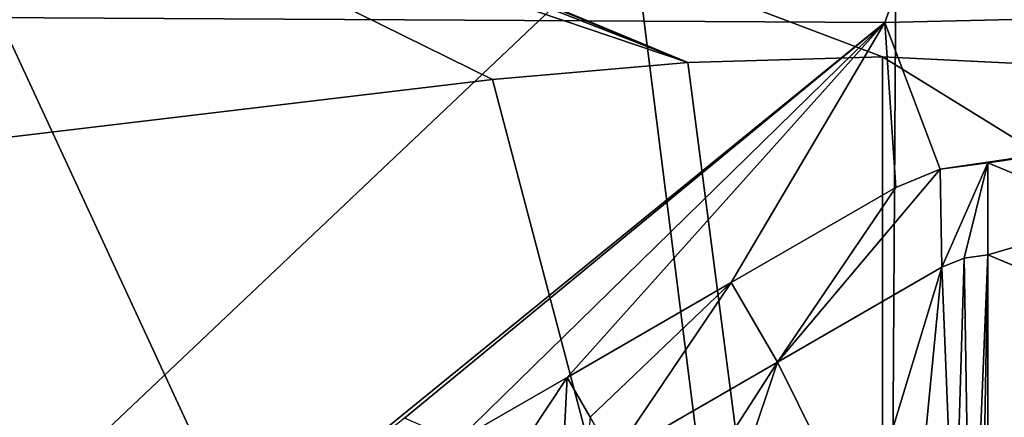
# Model space of a CAD drawing. Units: millimetres. Extents: x -114 to 114, y 188 to 537.
# Drawn here: x -56 to -49, y 291 to 293 of the extents above; entities that cross this region are included whole.
import ezdxf

# ---------------------------------------------------------------- set-up
doc = ezdxf.new("R2010")
doc.units = ezdxf.units.MM
doc.header["$LTSCALE"] = 65.185185
for name, color, linetype in [('26', 7, 'CONTINUOUS'), ('329', 7, 'CONTINUOUS'), ('337', 7, 'CONTINUOUS'), ('339', 7, 'CONTINUOUS'), ('369', 7, 'CONTINUOUS'), ('872', 7, 'CONTINUOUS'), ('873', 7, 'CONTINUOUS'), ('972', 7, 'CONTINUOUS'), ('973', 7, 'CONTINUOUS'), ('974', 7, 'CONTINUOUS'), ('975', 7, 'CONTINUOUS'), ('976', 7, 'CONTINUOUS'), ('981', 7, 'CONTINUOUS')]:
    doc.layers.add(name, color=color, linetype=linetype)

msp = doc.modelspace()

# ---------------------------------------------------------------- linework, layer by layer
at = {"layer": '26', "color": 153, "linetype": 'Continuous', "true_color": 0x80a2b4}
for points in [[(-33.2705, 282.7658, -75.2973), (-50.0798, 282.7658, -79.5979), (-33.2705, 294.1067, -75.2973), (-33.2705, 282.7658, -75.2973)], [(-33.2705, 294.1067, -75.2973), (-50.0798, 282.7658, -79.5979), (-46.2305, 286.1269, -79.3857), (-33.2705, 294.1067, -75.2973)], [(-41.3954, 293.583, -78.5034), (-49.6819, 292.3673, -79.5957), (-50.065, 293.3784, -79.598), (-41.3954, 293.583, -78.5034)], [(-49.3524, 292.4105, -79.5904), (-49.6819, 292.3673, -79.5957), (-41.3954, 293.583, -78.5034), (-49.3524, 292.4105, -79.5904)], [(-48.4515, 292.0371, -79.5601), (-49.3524, 292.4105, -79.5904), (-41.3954, 293.583, -78.5034), (-48.4515, 292.0371, -79.5601)], [(-55.7186, 288.1965, -79.1408), (-66.8892, 282.7658, -75.2973), (-58.7772, 293.428, -78.5001), (-55.7186, 288.1965, -79.1408)], [(-55.082, 289.2997, -79.2387), (-55.7186, 288.1965, -79.1408), (-58.7772, 293.428, -78.5001), (-55.082, 289.2997, -79.2387)], [(-50.065, 293.3784, -79.598), (-55.082, 289.2997, -79.2387), (-58.7772, 293.428, -78.5001), (-50.065, 293.3784, -79.598)], [(-53.3838, 290.6476, -79.4417), (-55.082, 289.2997, -79.2387), (-50.065, 293.3784, -79.598), (-53.3838, 290.6476, -79.4417)], [(-53.0181, 290.4914, -79.4744), (-53.3838, 290.6476, -79.4417), (-50.065, 293.3784, -79.598), (-53.0181, 290.4914, -79.4744)], [(-52.2598, 290.929, -79.53), (-53.0181, 290.4914, -79.4744), (-50.065, 293.3784, -79.598), (-52.2598, 290.929, -79.53)], [(-51.1251, 291.5842, -79.5824), (-52.2598, 290.929, -79.53), (-50.065, 293.3784, -79.598), (-51.1251, 291.5842, -79.5824)], [(-49.989, 292.2401, -79.5979), (-51.1251, 291.5842, -79.5824), (-50.065, 293.3784, -79.598), (-49.989, 292.2401, -79.5979)], [(-49.6819, 292.3673, -79.5957), (-49.989, 292.2401, -79.5979), (-50.065, 293.3784, -79.598), (-49.6819, 292.3673, -79.5957)], [(-49.6707, 291.6887, -79.5956), (-49.5172, 291.7523, -79.5935), (-49.5838, 289.5346, -79.5945), (-49.6707, 291.6887, -79.5956)], [(-49.5838, 289.5346, -79.5945), (-49.5172, 291.7523, -79.5935), (-49.47, 288.9046, -79.5927), (-49.5838, 289.5346, -79.5945)], [(-49.5172, 291.7523, -79.5935), (-49.3524, 291.774, -79.5904), (-49.47, 288.9046, -79.5927), (-49.5172, 291.7523, -79.5935)], [(-49.3524, 291.774, -79.5904), (-49.4281, 287.4976, -79.5919), (-49.47, 288.9046, -79.5927), (-49.3524, 291.774, -79.5904)], [(-49.3524, 291.774, -79.5904), (-49.3525, 284.6201, -79.5904), (-49.4281, 287.4976, -79.5919), (-49.3524, 291.774, -79.5904)], [(-48.9026, 291.5879, -79.5782), (-49.3525, 284.6201, -79.5904), (-49.3524, 291.774, -79.5904), (-48.9026, 291.5879, -79.5782)], [(-50.8066, 291.0329, -79.5904), (-49.6707, 291.6887, -79.5956), (-50.2266, 289.866, -79.5977), (-50.8066, 291.0329, -79.5904)], [(-50.2266, 289.866, -79.5977), (-49.6707, 291.6887, -79.5956), (-49.8589, 289.7488, -79.5973), (-50.2266, 289.866, -79.5977)], [(-49.8589, 289.7488, -79.5973), (-49.6707, 291.6887, -79.5956), (-49.5838, 289.5346, -79.5945), (-49.8589, 289.7488, -79.5973)], [(-49.0341, 288.9928, -79.5824), (-49.3525, 284.6201, -79.5904), (-48.9026, 291.5879, -79.5782), (-49.0341, 288.9928, -79.5824)], [(-51.9415, 290.3777, -79.5484), (-50.8066, 291.0329, -79.5904), (-51.7756, 289.5265, -79.5569), (-51.9415, 290.3777, -79.5484)], [(-51.7756, 289.5265, -79.5569), (-50.8066, 291.0329, -79.5904), (-51.2022, 289.8522, -79.58), (-51.7756, 289.5265, -79.5569)], [(-50.8066, 291.0329, -79.5904), (-50.2266, 289.866, -79.5977), (-51.2022, 289.8522, -79.58), (-50.8066, 291.0329, -79.5904)], [(-53.0181, 290.4914, -79.4744), (-52.2598, 290.929, -79.53), (-52.652, 290.3351, -79.5033), (-53.0181, 290.4914, -79.4744)], [(-52.652, 290.3351, -79.5033), (-52.2598, 290.929, -79.53), (-52.4929, 286.3347, -79.5147), (-52.652, 290.3351, -79.5033)], [(-52.2598, 290.929, -79.53), (-52.1007, 290.6534, -79.5396), (-52.4929, 286.3347, -79.5147), (-52.2598, 290.929, -79.53)]]:
    msp.add_3dface(points, dxfattribs=at)
at = {"layer": '329', "color": 153, "linetype": 'Continuous', "true_color": 0x80a2b4}
for points in [[(-51.4259, 293.1021, -9.6239), (-50.0798, 293.141, -9.598), (-65.7702, 299.0658, -5.6619), (-51.4259, 293.1021, -9.6239)], [(-51.4259, 293.1021, -9.6239), (-65.7702, 299.0658, -5.6619), (-63.0137, 297.8416, -6.4752), (-51.4259, 293.1021, -9.6239)], [(-50.0798, 293.141, -9.598), (-47.8206, 293.0312, -9.671), (-65.7702, 299.0658, -5.6619), (-50.0798, 293.141, -9.598)], [(-47.8206, 293.0312, -9.671), (-45.5502, 292.698, -9.8923), (-65.7702, 299.0658, -5.6619), (-47.8206, 293.0312, -9.671)], [(-65.7702, 299.0658, -5.6619), (-45.5502, 292.698, -9.8923), (-33.1306, 292.698, -9.8923), (-65.7702, 299.0658, -5.6619)], [(-32.9829, 299.0658, -5.6619), (-65.7702, 299.0658, -5.6619), (-33.1306, 292.698, -9.8923), (-32.9829, 299.0658, -5.6619)], [(-59.7722, 296.3675, -7.4544), (-51.4259, 293.1021, -9.6239), (-63.0137, 297.8416, -6.4752), (-59.7722, 296.3675, -7.4544)], [(-51.4259, 293.1021, -9.6239), (-59.7722, 296.3675, -7.4544), (-56.4797, 294.8088, -8.49), (-51.4259, 293.1021, -9.6239)], [(-52.7738, 292.9847, -9.7018), (-51.4259, 293.1021, -9.6239), (-56.4797, 294.8088, -8.49), (-52.7738, 292.9847, -9.7018)]]:
    msp.add_3dface(points, dxfattribs=at)
at = {"layer": '337', "color": 153, "linetype": 'Continuous', "true_color": 0x80a2b4}
msp.add_3dface([(-58.1432, 292.3449, -10.5395), (-52.7738, 292.9847, -9.7018), (-56.4797, 294.8088, -8.49), (-58.1432, 292.3449, -10.5395)], dxfattribs=at)
at = {"layer": '339', "color": 153, "linetype": 'Continuous', "true_color": 0x80a2b4}
for points in [[(-52.7738, 292.9847, -9.7018), (-50.0799, 282.7658, -9.598), (-51.4259, 293.1021, -9.6239), (-52.7738, 292.9847, -9.7018)], [(-51.4259, 293.1021, -9.6239), (-50.0799, 282.7658, -9.598), (-50.0798, 293.141, -9.598), (-51.4259, 293.1021, -9.6239)], [(-50.0799, 282.7658, -9.598), (-33.2705, 282.7658, -13.8987), (-50.0798, 293.141, -9.598), (-50.0799, 282.7658, -9.598)], [(-50.0798, 293.141, -9.598), (-33.2705, 282.7658, -13.8987), (-47.8206, 293.0312, -9.671), (-50.0798, 293.141, -9.598)], [(-58.1432, 292.3449, -10.5395), (-50.0799, 282.7658, -9.598), (-52.7738, 292.9847, -9.7018), (-58.1432, 292.3449, -10.5395)], [(-63.2943, 291.7859, -12.1884), (-50.0799, 282.7658, -9.598), (-58.1432, 292.3449, -10.5395), (-63.2943, 291.7859, -12.1884)], [(-64.2912, 291.7014, -12.613), (-50.0799, 282.7658, -9.598), (-63.7922, 291.7424, -12.3959), (-64.2912, 291.7014, -12.613)], [(-50.0799, 282.7658, -9.598), (-63.2943, 291.7859, -12.1884), (-63.7922, 291.7424, -12.3959), (-50.0799, 282.7658, -9.598)], [(-65.6028, 291.5825, -13.2286), (-50.0799, 282.7658, -9.598), (-64.2912, 291.7014, -12.613), (-65.6028, 291.5825, -13.2286)], [(-66.8892, 291.4425, -13.8987), (-50.0799, 282.7658, -9.598), (-65.6028, 291.5825, -13.2286), (-66.8892, 291.4425, -13.8987)], [(-66.8892, 282.7658, -13.8987), (-50.0799, 282.7658, -9.598), (-66.8892, 291.4425, -13.8987), (-66.8892, 282.7658, -13.8987)]]:
    msp.add_3dface(points, dxfattribs=at)
at = {"layer": '369', "color": 153, "linetype": 'Continuous', "true_color": 0x80a2b4}
for points in [[(-50.065, 293.3784, -79.598), (-58.7772, 293.428, -78.5001), (-49.4975, 294.9546, -79.1486), (-50.065, 293.3784, -79.598)], [(-41.3954, 293.583, -78.5034), (-50.065, 293.3784, -79.598), (-49.4975, 294.9546, -79.1486), (-41.3954, 293.583, -78.5034)]]:
    msp.add_3dface(points, dxfattribs=at)
at = {"layer": '872', "color": 153, "linetype": 'Continuous', "true_color": 0x80a2b4}
for points in [[(-66.3238, 280.2658, -72.7473), (-50.0888, 280.2658, -77.0979), (-56.2027, 293.4553, -76.516), (-66.3238, 280.2658, -72.7473)], [(-56.2027, 293.4553, -76.516), (-50.0888, 280.2658, -77.0979), (-43.9656, 293.4548, -76.5177), (-56.2027, 293.4553, -76.516)], [(-50.0888, 280.2658, -77.0979), (-33.8294, 280.2658, -72.7436), (-43.9656, 293.4548, -76.5177), (-50.0888, 280.2658, -77.0979)]]:
    msp.add_3dface(points, dxfattribs=at)
at = {"layer": '873', "color": 153, "linetype": 'Continuous', "true_color": 0x80a2b4}
for points in [[(-51.8052, 294.0075, -12.1438), (-49.9869, 294.0763, -12.0981), (-50.0709, 280.2658, -12.098), (-51.8052, 294.0075, -12.1438)], [(-49.9869, 294.0763, -12.0981), (-48.1682, 293.9918, -12.1543), (-50.0709, 280.2658, -12.098), (-49.9869, 294.0763, -12.0981)], [(-57.1239, 293.531, -12.8705), (-51.8052, 294.0075, -12.1438), (-66.3303, 280.2658, -16.4524), (-57.1239, 293.531, -12.8705)], [(-66.3303, 280.2658, -16.4524), (-51.8052, 294.0075, -12.1438), (-50.0709, 280.2658, -12.098), (-66.3303, 280.2658, -16.4524)], [(-50.0709, 280.2658, -12.098), (-48.1682, 293.9918, -12.1543), (-33.8359, 280.2658, -16.4487), (-50.0709, 280.2658, -12.098)]]:
    msp.add_3dface(points, dxfattribs=at)
at = {"layer": '972', "color": 1, "linetype": 'Continuous'}
for points in [[(-49.5172, 291.7523, -79.5935), (-49.6707, 291.6887, -79.5956), (-49.5172, 291.7523, -79.7935), (-49.5172, 291.7523, -79.5935)], [(-49.6707, 291.6887, -79.5956), (-49.6707, 291.6887, -79.7956), (-49.5172, 291.7523, -79.7935), (-49.6707, 291.6887, -79.5956)], [(-49.3524, 291.774, -79.5904), (-49.5172, 291.7523, -79.5935), (-49.3524, 291.774, -79.7905), (-49.3524, 291.774, -79.5904)], [(-49.3524, 291.774, -79.7905), (-49.5172, 291.7523, -79.5935), (-49.5172, 291.7523, -79.7935), (-49.3524, 291.774, -79.7905)], [(-48.9026, 291.5879, -79.5782), (-49.3524, 291.774, -79.5904), (-48.9013, 291.5865, -79.7782), (-48.9026, 291.5879, -79.5782)], [(-48.9013, 291.5865, -79.7782), (-49.3524, 291.774, -79.5904), (-49.3524, 291.774, -79.7905), (-48.9013, 291.5865, -79.7782)]]:
    msp.add_3dface(points, dxfattribs=at)
at = {"layer": '973', "color": 1, "linetype": 'Continuous'}
for points in [[(-49.6707, 291.6887, -79.5956), (-50.8066, 291.0329, -79.5904), (-49.6707, 291.6887, -79.7956), (-49.6707, 291.6887, -79.5956)], [(-49.6707, 291.6887, -79.7956), (-50.8066, 291.0329, -79.5904), (-50.8066, 291.033, -79.7905), (-49.6707, 291.6887, -79.7956)], [(-50.8066, 291.0329, -79.5904), (-51.9415, 290.3777, -79.5484), (-50.8066, 291.033, -79.7905), (-50.8066, 291.0329, -79.5904)], [(-51.9415, 290.3777, -79.5484), (-51.9415, 290.3777, -79.7487), (-50.8066, 291.033, -79.7905), (-51.9415, 290.3777, -79.5484)]]:
    msp.add_3dface(points, dxfattribs=at)
at = {"layer": '974', "color": 1, "linetype": 'Continuous'}
for points in [[(-52.1007, 290.6534, -79.5396), (-52.2598, 290.929, -79.53), (-52.1007, 290.6534, -79.7399), (-52.1007, 290.6534, -79.5396)], [(-52.2598, 290.929, -79.53), (-52.2598, 290.929, -79.7304), (-52.1007, 290.6534, -79.7399), (-52.2598, 290.929, -79.53)], [(-51.9415, 290.3777, -79.7487), (-52.1007, 290.6534, -79.5396), (-52.1007, 290.6534, -79.7399), (-51.9415, 290.3777, -79.7487)]]:
    msp.add_3dface(points, dxfattribs=at)
at = {"layer": '975', "color": 1, "linetype": 'Continuous'}
for points in [[(-51.1251, 291.5842, -79.5824), (-49.989, 292.2401, -79.5979), (-51.1251, 291.5842, -79.7825), (-51.1251, 291.5842, -79.5824)], [(-49.989, 292.2401, -79.5979), (-49.989, 292.2401, -79.7979), (-51.1251, 291.5842, -79.7825), (-49.989, 292.2401, -79.5979)], [(-52.2598, 290.929, -79.53), (-51.1251, 291.5842, -79.5824), (-52.2598, 290.929, -79.7304), (-52.2598, 290.929, -79.53)], [(-52.2598, 290.929, -79.7304), (-51.1251, 291.5842, -79.5824), (-51.1251, 291.5842, -79.7825), (-52.2598, 290.929, -79.7304)]]:
    msp.add_3dface(points, dxfattribs=at)
at = {"layer": '976', "color": 1, "linetype": 'Continuous'}
for points in [[(-49.682, 292.3673, -79.7957), (-49.3524, 292.4105, -79.5904), (-49.3524, 292.4106, -79.7905), (-49.682, 292.3673, -79.7957)], [(-49.6819, 292.3673, -79.5957), (-49.3524, 292.4105, -79.5904), (-49.682, 292.3673, -79.7957), (-49.6819, 292.3673, -79.5957)], [(-49.3524, 292.4105, -79.5904), (-48.4515, 292.0371, -79.5601), (-49.3524, 292.4106, -79.7905), (-49.3524, 292.4105, -79.5904)], [(-49.3524, 292.4106, -79.7905), (-48.4515, 292.0371, -79.5601), (-48.4524, 292.038, -79.7603), (-49.3524, 292.4106, -79.7905)], [(-49.989, 292.2401, -79.5979), (-49.6819, 292.3673, -79.5957), (-49.989, 292.2401, -79.7979), (-49.989, 292.2401, -79.5979)], [(-49.989, 292.2401, -79.7979), (-49.6819, 292.3673, -79.5957), (-49.682, 292.3673, -79.7957), (-49.989, 292.2401, -79.7979)]]:
    msp.add_3dface(points, dxfattribs=at)
at = {"layer": '981', "color": 1, "linetype": 'Continuous'}
for points in [[(-49.682, 292.3673, -79.7957), (-49.3524, 292.4106, -79.7905), (-49.6707, 291.6887, -79.7956), (-49.682, 292.3673, -79.7957)], [(-49.6707, 291.6887, -79.7956), (-49.3524, 292.4106, -79.7905), (-49.5172, 291.7523, -79.7935), (-49.6707, 291.6887, -79.7956)], [(-49.3524, 292.4106, -79.7905), (-49.3524, 291.774, -79.7905), (-49.5172, 291.7523, -79.7935), (-49.3524, 292.4106, -79.7905)], [(-49.3524, 292.4106, -79.7905), (-48.4524, 292.038, -79.7603), (-49.3524, 291.774, -79.7905), (-49.3524, 292.4106, -79.7905)], [(-49.989, 292.2401, -79.7979), (-49.682, 292.3673, -79.7957), (-50.8066, 291.033, -79.7905), (-49.989, 292.2401, -79.7979)], [(-49.682, 292.3673, -79.7957), (-49.6707, 291.6887, -79.7956), (-50.8066, 291.033, -79.7905), (-49.682, 292.3673, -79.7957)], [(-51.1251, 291.5842, -79.7825), (-49.989, 292.2401, -79.7979), (-50.8066, 291.033, -79.7905), (-51.1251, 291.5842, -79.7825)], [(-48.4524, 292.038, -79.7603), (-48.9013, 291.5865, -79.7782), (-49.3524, 291.774, -79.7905), (-48.4524, 292.038, -79.7603)], [(-52.2598, 290.929, -79.7304), (-51.1251, 291.5842, -79.7825), (-52.1007, 290.6534, -79.7399), (-52.2598, 290.929, -79.7304)], [(-51.1251, 291.5842, -79.7825), (-51.9415, 290.3777, -79.7487), (-52.1007, 290.6534, -79.7399), (-51.1251, 291.5842, -79.7825)], [(-51.9415, 290.3777, -79.7487), (-51.1251, 291.5842, -79.7825), (-50.8066, 291.033, -79.7905), (-51.9415, 290.3777, -79.7487)]]:
    msp.add_3dface(points, dxfattribs=at)

doc.saveas('drawing.dxf')
